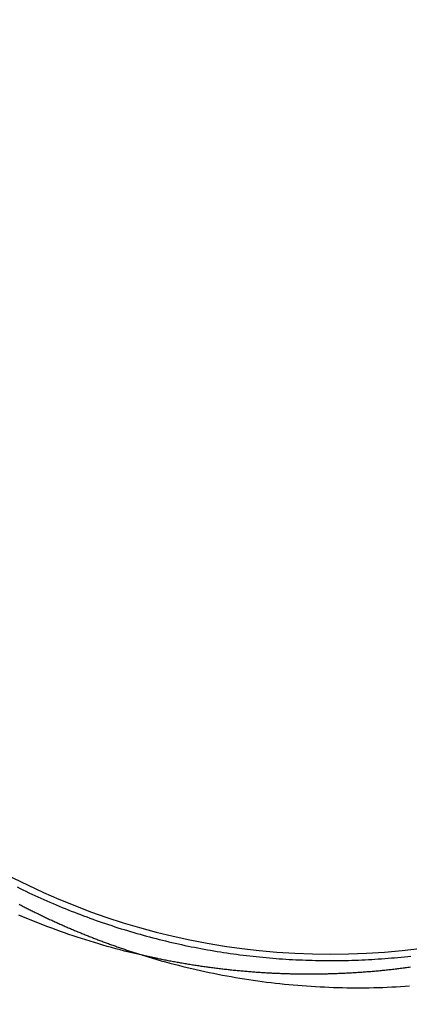
# Model space of a CAD drawing. Extents: x 0 to 45, y -26.9 to 7.5.
# Drawn here: x 36.1 to 37.8, y -3.4 to 1.1 of the extents above; entities that cross this region are included whole.
import ezdxf

# ---------------------------------------------------------------- set-up
doc = ezdxf.new("R2010")
doc.units = 0
doc.header["$LTSCALE"] = 10
doc.linetypes.add('VERDECKT', pattern=[9.525, 6.35, -3.175])
doc.layers.get('0').update_dxf_attribs({"linetype": 'CONTINUOUS'})
doc.layers.add('STEMPEL', color=3, linetype='CONTINUOUS')

# ---------------------------------------------------------------- blocks, each defined once
blk = doc.blocks.new('A$C7972384D')
at = {"color": 3}
for points in [[(-0.835873, -3.21305, 0), (-0.816125, -3.21893, 0), (-0.796348, -3.22469, 0), (-0.776541, -3.23032, 0), (-0.756705, -3.23583, 0), (-0.736841, -3.24121, 0), (-0.716948, -3.24646, 0), (-0.697028, -3.2516, 0), (-0.677082, -3.2566, 0), (-0.657109, -3.26149, 0), (-0.637111, -3.26625, 0), (-0.617088, -3.27088, 0), (-0.59704, -3.27539, 0), (-0.576969, -3.27978, 0), (-0.556874, -3.28404, 0), (-0.536757, -3.28817, 0), (-0.516618, -3.29218, 0), (-0.496457, -3.29607, 0), (-0.476275, -3.29983, 0), (-0.456073, -3.30347, 0), (-0.435851, -3.30698, 0), (-0.41561, -3.31036, 0), (-0.39535, -3.31362, 0), (-0.375072, -3.31676, 0), (-0.354777, -3.31977, 0), (-0.334465, -3.32266, 0), (-0.314137, -3.32542, 0), (-0.293793, -3.32805, 0), (-0.273434, -3.33057, 0), (-0.25306, -3.33295, 0), (-0.232673, -3.33521, 0), (-0.212272, -3.33735, 0), (-0.191858, -3.33936, 0), (-0.171432, -3.34124, 0), (-0.150995, -3.343, 0), (-0.130546, -3.34463, 0), (-0.110087, -3.34614, 0), (-0.089619, -3.34753, 0), (-0.06914, -3.34878, 0), (-0.048654, -3.34992, 0), (-0.028158, -3.35092, 0), (-0.007656, -3.3518, 0), (0.012854, -3.35256, 0), (0.03337, -3.35319, 0), (0.053891, -3.35369, 0), (0.074418, -3.35407, 0), (0.09495, -3.35433, 0), (0.115486, -3.35445, 0), (0.136025, -3.35445, 0), (0.156567, -3.35433, 0), (0.177111, -3.35408, 0), (0.197657, -3.35371, 0), (0.218205, -3.3532, 0), (0.238752, -3.35258, 0), (0.2593, -3.35182, 0), (0.279848, -3.35094, 0), (0.300394, -3.34994, 0), (0.320938, -3.34881, 0), (0.34148, -3.34755, 0), (0.362019, -3.34617, 0)], [(-1.4283, -2.97173, 0), (-1.42368, -2.97414, 0), (-1.41906, -2.97654, 0), (-1.41444, -2.97893, 0), (-1.40981, -2.98132, 0), (-1.40518, -2.98369, 0), (-1.40055, -2.98607, 0), (-1.39591, -2.98843, 0), (-1.39127, -2.99079, 0), (-1.38662, -2.99314, 0), (-1.38198, -2.99548, 0), (-1.37732, -2.99781, 0), (-1.37267, -3.00014, 0), (-1.36801, -3.00246, 0), (-1.36335, -3.00478, 0), (-1.35868, -3.00708, 0), (-1.35401, -3.00938, 0), (-1.34934, -3.01167, 0), (-1.34466, -3.01396, 0), (-1.33999, -3.01624, 0), (-1.3353, -3.01851, 0), (-1.33062, -3.02077, 0), (-1.32593, -3.02303, 0), (-1.32123, -3.02527, 0), (-1.31653, -3.02752, 0), (-1.31183, -3.02975, 0), (-1.30713, -3.03198, 0), (-1.30242, -3.0342, 0), (-1.29771, -3.03641, 0), (-1.293, -3.03861, 0), (-1.28828, -3.04081, 0), (-1.28356, -3.043, 0), (-1.27884, -3.04519, 0), (-1.27411, -3.04736, 0), (-1.26938, -3.04953, 0), (-1.26464, -3.05169, 0), (-1.2599, -3.05385, 0), (-1.25516, -3.05599, 0), (-1.25042, -3.05813, 0), (-1.24567, -3.06027, 0), (-1.24092, -3.06239, 0), (-1.23617, -3.06451, 0), (-1.23141, -3.06662, 0), (-1.22665, -3.06872, 0), (-1.22188, -3.07082, 0), (-1.21712, -3.07291, 0), (-1.21235, -3.07499, 0), (-1.20757, -3.07706, 0), (-1.20279, -3.07913, 0), (-1.19801, -3.08119, 0), (-1.19323, -3.08324, 0), (-1.18844, -3.08529, 0), (-1.18365, -3.08733, 0), (-1.17886, -3.08936, 0), (-1.17406, -3.09138, 0), (-1.16926, -3.09339, 0), (-1.16446, -3.0954, 0), (-1.15966, -3.0974, 0), (-1.15485, -3.0994, 0), (-1.15003, -3.10138, 0), (-1.14522, -3.10336, 0), (-1.1404, -3.10533, 0), (-1.13558, -3.1073, 0), (-1.13075, -3.10925, 0), (-1.12593, -3.1112, 0), (-1.12109, -3.11315, 0), (-1.11626, -3.11508, 0), (-1.11142, -3.11701, 0), (-1.10658, -3.11893, 0), (-1.10174, -3.12084, 0), (-1.09689, -3.12274, 0), (-1.09204, -3.12464, 0), (-1.08719, -3.12653, 0), (-1.08234, -3.12842, 0), (-1.07748, -3.13029, 0), (-1.07261, -3.13216, 0), (-1.06775, -3.13402, 0), (-1.06288, -3.13587, 0), (-1.05801, -3.13772, 0), (-1.05314, -3.13956, 0), (-1.04826, -3.14139, 0), (-1.04338, -3.14321, 0), (-1.0385, -3.14503, 0), (-1.03361, -3.14684, 0), (-1.02873, -3.14864, 0), (-1.02383, -3.15043, 0), (-1.01894, -3.15222, 0), (-1.01404, -3.154, 0), (-1.00914, -3.15577, 0), (-1.00424, -3.15753, 0), (-0.999334, -3.15929, 0), (-0.994426, -3.16104, 0), (-0.989514, -3.16278, 0), (-0.984599, -3.16451, 0), (-0.979682, -3.16624, 0), (-0.974762, -3.16796, 0), (-0.969839, -3.16967, 0), (-0.964913, -3.17138, 0), (-0.959984, -3.17307, 0), (-0.955053, -3.17476, 0), (-0.950118, -3.17645, 0), (-0.945181, -3.17812, 0), (-0.940241, -3.17979, 0), (-0.935299, -3.18145, 0), (-0.930353, -3.1831, 0), (-0.925405, -3.18474, 0), (-0.920454, -3.18638, 0), (-0.9155, -3.18801, 0), (-0.910544, -3.18963, 0), (-0.905584, -3.19124, 0), (-0.900622, -3.19285, 0), (-0.895658, -3.19445, 0), (-0.89069, -3.19604, 0), (-0.88572, -3.19763, 0), (-0.880747, -3.1992, 0), (-0.875772, -3.20077, 0), (-0.870794, -3.20233, 0), (-0.865813, -3.20389, 0), (-0.86083, -3.20543, 0), (-0.855843, -3.20697, 0), (-0.850855, -3.20851, 0), (-0.845863, -3.21003, 0), (-0.840869, -3.21155, 0), (-0.835873, -3.21305, 0)]]:
    blk.add_polyline3d(points, dxfattribs=at)
at = {"color": 1}
for points in [[(-0.864412, -3.20549, 0), (-0.88448, -3.20083, 0), (-0.904513, -3.19604, 0), (-0.92451, -3.19112, 0), (-0.94447, -3.18609, 0), (-0.964394, -3.18093, 0), (-0.98428, -3.17565, 0), (-1.00413, -3.17025, 0), (-1.02394, -3.16472, 0), (-1.04371, -3.15908, 0), (-1.06344, -3.15331, 0), (-1.08313, -3.14743, 0), (-1.10278, -3.14142, 0), (-1.12239, -3.13529, 0), (-1.14196, -3.12905, 0), (-1.16149, -3.12268, 0), (-1.18097, -3.11619, 0), (-1.20041, -3.10959, 0), (-1.21981, -3.10287, 0), (-1.23916, -3.09602, 0), (-1.25847, -3.08906, 0), (-1.27773, -3.08198, 0), (-1.29695, -3.07479, 0), (-1.31612, -3.06747, 0), (-1.33525, -3.06004, 0), (-1.35432, -3.05249, 0), (-1.37335, -3.04483, 0), (-1.39233, -3.03705, 0), (-1.41127, -3.02915, 0), (-1.43015, -3.02114, 0)], [(-1.43766, -2.8923, 0), (-1.42411, -2.89898, 0), (-1.41052, -2.9056, 0), (-1.3969, -2.91216, 0), (-1.38325, -2.91865, 0), (-1.36957, -2.92509, 0), (-1.35585, -2.93146, 0), (-1.34211, -2.93776, 0), (-1.32833, -2.94401, 0), (-1.31452, -2.95019, 0), (-1.30068, -2.95631, 0), (-1.28681, -2.96236, 0), (-1.27291, -2.96835, 0), (-1.25898, -2.97428, 0), (-1.24502, -2.98014, 0), (-1.23104, -2.98594, 0), (-1.21703, -2.99167, 0), (-1.20299, -2.99734, 0), (-1.18892, -3.00295, 0), (-1.17483, -3.00848, 0), (-1.16071, -3.01396, 0), (-1.14656, -3.01937, 0), (-1.1324, -3.02471, 0), (-1.1182, -3.02999, 0), (-1.10399, -3.0352, 0), (-1.08974, -3.04034, 0), (-1.07548, -3.04542, 0), (-1.06119, -3.05044, 0), (-1.04689, -3.05538, 0), (-1.03256, -3.06026, 0), (-1.0182, -3.06507, 0), (-1.00383, -3.06982, 0), (-0.989439, -3.0745, 0), (-0.975027, -3.07911, 0), (-0.960595, -3.08365, 0), (-0.946144, -3.08813, 0), (-0.931675, -3.09253, 0), (-0.917188, -3.09687, 0), (-0.902684, -3.10114, 0), (-0.888162, -3.10535, 0), (-0.873624, -3.10948, 0), (-0.85907, -3.11354, 0), (-0.8445, -3.11754, 0), (-0.829914, -3.12147, 0), (-0.815314, -3.12532, 0), (-0.8007, -3.12911, 0), (-0.786072, -3.13283, 0), (-0.77143, -3.13648, 0), (-0.756776, -3.14005, 0), (-0.742109, -3.14356, 0), (-0.72743, -3.147, 0), (-0.71274, -3.15037, 0), (-0.698038, -3.15366, 0), (-0.683326, -3.15689, 0), (-0.668604, -3.16004, 0), (-0.653872, -3.16312, 0), (-0.639128, -3.16614, 0), (-0.624365, -3.16908, 0), (-0.609583, -3.17195, 0), (-0.594782, -3.17475, 0), (-0.579964, -3.17749, 0), (-0.565128, -3.18015, 0), (-0.550275, -3.18275, 0), (-0.535405, -3.18527, 0), (-0.52052, -3.18773, 0), (-0.505619, -3.19012, 0), (-0.490703, -3.19243, 0), (-0.475772, -3.19468, 0), (-0.460828, -3.19686, 0), (-0.44587, -3.19897, 0), (-0.430898, -3.20101, 0), (-0.415915, -3.20298, 0), (-0.400919, -3.20488, 0), (-0.385911, -3.20671, 0), (-0.370893, -3.20847, 0), (-0.355864, -3.21016, 0), (-0.340824, -3.21178, 0), (-0.325775, -3.21333, 0), (-0.310717, -3.21481, 0), (-0.295651, -3.21622, 0), (-0.280576, -3.21756, 0), (-0.265493, -3.21884, 0), (-0.250404, -3.22004, 0), (-0.235307, -3.22117, 0), (-0.220205, -3.22223, 0), (-0.205097, -3.22323, 0), (-0.189983, -3.22415, 0), (-0.174865, -3.225, 0), (-0.159743, -3.22578, 0), (-0.144617, -3.2265, 0), (-0.129488, -3.22714, 0), (-0.114356, -3.22771, 0), (-0.099221, -3.22821, 0), (-0.084085, -3.22865, 0), (-0.068948, -3.22901, 0), (-0.05381, -3.2293, 0), (-0.038672, -3.22952, 0), (-0.023534, -3.22967, 0), (-0.008396, -3.22976, 0), (0.00674, -3.22977, 0), (0.021874, -3.22971, 0), (0.037006, -3.22958, 0), (0.052136, -3.22938, 0), (0.067263, -3.22911, 0), (0.082385, -3.22877, 0), (0.097504, -3.22836, 0), (0.112618, -3.22788, 0), (0.127727, -3.22733, 0), (0.14283, -3.22671, 0), (0.157927, -3.22602, 0), (0.173018, -3.22525, 0), (0.188101, -3.22442, 0), (0.203177, -3.22352, 0), (0.218245, -3.22254, 0), (0.233304, -3.2215, 0), (0.248354, -3.22038, 0), (0.263394, -3.2192, 0), (0.278425, -3.21794, 0), (0.293445, -3.21662, 0), (0.308454, -3.21522, 0), (0.323451, -3.21375, 0), (0.338436, -3.21221, 0), (0.353409, -3.2106, 0), (0.368369, -3.20893, 0)], [(0.365669, -3.2606, 0), (0.359828, -3.2614, 0), (0.353985, -3.26219, 0), (0.348141, -3.26298, 0), (0.342295, -3.26375, 0), (0.336447, -3.26451, 0), (0.330598, -3.26526, 0), (0.324748, -3.266, 0), (0.318896, -3.26674, 0), (0.313043, -3.26746, 0), (0.307188, -3.26817, 0), (0.301332, -3.26887, 0), (0.295474, -3.26956, 0), (0.289615, -3.27024, 0), (0.283754, -3.27091, 0), (0.277892, -3.27157, 0), (0.272028, -3.27222, 0), (0.266164, -3.27286, 0), (0.260297, -3.27349, 0), (0.25443, -3.27411, 0), (0.248561, -3.27472, 0), (0.242691, -3.27532, 0), (0.236819, -3.2759, 0), (0.230946, -3.27648, 0), (0.225072, -3.27705, 0), (0.219197, -3.27761, 0), (0.21332, -3.27815, 0), (0.207442, -3.27869, 0), (0.201563, -3.27922, 0), (0.195682, -3.27973, 0), (0.189801, -3.28024, 0), (0.183918, -3.28074, 0), (0.178034, -3.28122, 0), (0.172149, -3.2817, 0), (0.166262, -3.28216, 0), (0.160375, -3.28262, 0), (0.154486, -3.28306, 0), (0.148596, -3.2835, 0), (0.142705, -3.28392, 0), (0.136813, -3.28434, 0), (0.13092, -3.28474, 0), (0.125026, -3.28513, 0), (0.119131, -3.28552, 0), (0.113235, -3.28589, 0), (0.107338, -3.28625, 0), (0.101439, -3.28661, 0), (0.09554, -3.28695, 0), (0.08964, -3.28728, 0), (0.083738, -3.2876, 0), (0.077836, -3.28791, 0), (0.071933, -3.28821, 0), (0.066029, -3.2885, 0), (0.060124, -3.28878, 0), (0.054218, -3.28905, 0), (0.048311, -3.28931, 0), (0.042404, -3.28956, 0), (0.036496, -3.2898, 0), (0.030589, -3.29003, 0), (0.024682, -3.29025, 0), (0.018775, -3.29046, 0), (0.012868, -3.29066, 0), (0.006961, -3.29084, 0), (0.001054, -3.29102, 0), (-0.004853, -3.29119, 0), (-0.010759, -3.29135, 0), (-0.016666, -3.29149, 0), (-0.022572, -3.29163, 0), (-0.028478, -3.29175, 0), (-0.034384, -3.29187, 0), (-0.04029, -3.29198, 0), (-0.046196, -3.29207, 0), (-0.052101, -3.29216, 0), (-0.058006, -3.29223, 0), (-0.063911, -3.29229, 0), (-0.069816, -3.29235, 0), (-0.075721, -3.29239, 0), (-0.081625, -3.29243, 0), (-0.087529, -3.29245, 0), (-0.093432, -3.29246, 0), (-0.099336, -3.29246, 0), (-0.105239, -3.29246, 0), (-0.111142, -3.29244, 0), (-0.117044, -3.29241, 0), (-0.122946, -3.29237, 0), (-0.128848, -3.29232, 0), (-0.134749, -3.29226, 0), (-0.14065, -3.2922, 0), (-0.146551, -3.29212, 0), (-0.152451, -3.29203, 0), (-0.158351, -3.29193, 0), (-0.16425, -3.29182, 0), (-0.170149, -3.2917, 0), (-0.176048, -3.29157, 0), (-0.181946, -3.29143, 0), (-0.187843, -3.29127, 0), (-0.19374, -3.29111, 0), (-0.199637, -3.29094, 0), (-0.205533, -3.29076, 0), (-0.211429, -3.29057, 0), (-0.217324, -3.29037, 0), (-0.223218, -3.29015, 0), (-0.229112, -3.28993, 0), (-0.235006, -3.2897, 0), (-0.240899, -3.28946, 0), (-0.246791, -3.2892, 0), (-0.252683, -3.28894, 0), (-0.258574, -3.28867, 0), (-0.264465, -3.28838, 0), (-0.270355, -3.28809, 0), (-0.276244, -3.28779, 0), (-0.282132, -3.28747, 0), (-0.28802, -3.28715, 0), (-0.293908, -3.28681, 0), (-0.299794, -3.28647, 0), (-0.30568, -3.28612, 0), (-0.311566, -3.28575, 0), (-0.31745, -3.28538, 0), (-0.323334, -3.28499, 0), (-0.329217, -3.2846, 0), (-0.335099, -3.28419, 0), (-0.340981, -3.28377, 0), (-0.346862, -3.28335, 0), (-0.352742, -3.28291, 0), (-0.358621, -3.28247, 0), (-0.3645, -3.28201, 0), (-0.370377, -3.28154, 0), (-0.376254, -3.28107, 0), (-0.38213, -3.28058, 0), (-0.388005, -3.28009, 0), (-0.39388, -3.27958, 0), (-0.399753, -3.27906, 0), (-0.405626, -3.27854, 0), (-0.411497, -3.278, 0), (-0.417368, -3.27745, 0), (-0.423238, -3.27689, 0), (-0.429107, -3.27633, 0), (-0.434975, -3.27575, 0), (-0.440842, -3.27516, 0), (-0.446708, -3.27456, 0), (-0.452573, -3.27396, 0), (-0.458437, -3.27334, 0), (-0.4643, -3.27271, 0), (-0.470162, -3.27207, 0), (-0.476023, -3.27142, 0), (-0.481883, -3.27077, 0), (-0.487743, -3.2701, 0), (-0.493601, -3.26942, 0), (-0.499457, -3.26873, 0), (-0.505313, -3.26803, 0), (-0.511168, -3.26732, 0), (-0.517022, -3.26661, 0), (-0.522874, -3.26588, 0), (-0.528726, -3.26514, 0), (-0.534576, -3.26439, 0), (-0.540426, -3.26363, 0), (-0.546274, -3.26286, 0), (-0.552121, -3.26208, 0), (-0.557966, -3.2613, 0), (-0.563811, -3.2605, 0), (-0.569654, -3.25969, 0), (-0.575496, -3.25887, 0), (-0.581337, -3.25804, 0), (-0.587177, -3.2572, 0), (-0.593016, -3.25635, 0), (-0.598853, -3.25549, 0), (-0.604689, -3.25462, 0), (-0.610523, -3.25374, 0), (-0.616357, -3.25285, 0), (-0.622189, -3.25196, 0), (-0.62802, -3.25105, 0), (-0.633849, -3.25013, 0), (-0.639677, -3.2492, 0), (-0.645504, -3.24826, 0), (-0.65133, -3.24731, 0), (-0.657154, -3.24635, 0), (-0.662977, -3.24538, 0), (-0.668798, -3.2444, 0), (-0.674618, -3.24341, 0), (-0.680436, -3.24241, 0), (-0.686254, -3.24141, 0), (-0.692069, -3.24039, 0), (-0.697884, -3.23936, 0), (-0.703696, -3.23832, 0), (-0.709508, -3.23727, 0), (-0.715318, -3.23621, 0), (-0.721126, -3.23514, 0), (-0.726933, -3.23406, 0), (-0.732738, -3.23297, 0), (-0.738542, -3.23188, 0), (-0.744344, -3.23077, 0), (-0.750145, -3.22965, 0), (-0.755945, -3.22852, 0), (-0.761742, -3.22738, 0), (-0.767538, -3.22623, 0), (-0.773333, -3.22507, 0), (-0.779126, -3.22391, 0), (-0.784917, -3.22273, 0), (-0.790707, -3.22154, 0)], [(-0.790707, -3.22154, 0), (-0.791288, -3.22142, 0), (-0.79187, -3.2213, 0), (-0.792451, -3.22118, 0), (-0.793033, -3.22106, 0), (-0.793614, -3.22094, 0), (-0.794195, -3.22082, 0), (-0.794777, -3.2207, 0), (-0.795358, -3.22058, 0), (-0.79594, -3.22046, 0), (-0.796521, -3.22034, 0), (-0.797102, -3.22021, 0), (-0.797684, -3.22009, 0), (-0.798265, -3.21997, 0), (-0.798846, -3.21985, 0), (-0.799427, -3.21973, 0), (-0.800009, -3.21961, 0), (-0.80059, -3.21949, 0), (-0.801171, -3.21937, 0), (-0.801752, -3.21924, 0), (-0.802333, -3.21912, 0), (-0.802914, -3.219, 0), (-0.803496, -3.21888, 0), (-0.804077, -3.21876, 0), (-0.804658, -3.21863, 0), (-0.805239, -3.21851, 0), (-0.80582, -3.21839, 0), (-0.806401, -3.21827, 0), (-0.806982, -3.21814, 0), (-0.807563, -3.21802, 0), (-0.808144, -3.2179, 0), (-0.808725, -3.21777, 0), (-0.809306, -3.21765, 0), (-0.809887, -3.21753, 0), (-0.810468, -3.21741, 0), (-0.811049, -3.21728, 0), (-0.811629, -3.21716, 0), (-0.81221, -3.21703, 0), (-0.812791, -3.21691, 0), (-0.813372, -3.21679, 0), (-0.813953, -3.21666, 0), (-0.814534, -3.21654, 0), (-0.815114, -3.21642, 0), (-0.815695, -3.21629, 0), (-0.816276, -3.21617, 0), (-0.816856, -3.21604, 0), (-0.817437, -3.21592, 0), (-0.818018, -3.21579, 0), (-0.818599, -3.21567, 0), (-0.819179, -3.21554, 0), (-0.81976, -3.21542, 0), (-0.82034, -3.21529, 0), (-0.820921, -3.21517, 0), (-0.821502, -3.21504, 0), (-0.822082, -3.21492, 0), (-0.822663, -3.21479, 0), (-0.823243, -3.21467, 0), (-0.823824, -3.21454, 0), (-0.824404, -3.21442, 0), (-0.824985, -3.21429, 0), (-0.825565, -3.21416, 0), (-0.826145, -3.21404, 0), (-0.826726, -3.21391, 0), (-0.827306, -3.21379, 0), (-0.827887, -3.21366, 0), (-0.828467, -3.21353, 0), (-0.829047, -3.21341, 0), (-0.829628, -3.21328, 0), (-0.830208, -3.21315, 0), (-0.830788, -3.21303, 0), (-0.831368, -3.2129, 0), (-0.831949, -3.21277, 0), (-0.832529, -3.21264, 0), (-0.833109, -3.21252, 0), (-0.833689, -3.21239, 0), (-0.834269, -3.21226, 0), (-0.834849, -3.21214, 0), (-0.83543, -3.21201, 0), (-0.83601, -3.21188, 0), (-0.83659, -3.21175, 0), (-0.83717, -3.21162, 0), (-0.83775, -3.2115, 0), (-0.83833, -3.21137, 0), (-0.83891, -3.21124, 0), (-0.83949, -3.21111, 0), (-0.84007, -3.21098, 0), (-0.84065, -3.21085, 0), (-0.84123, -3.21073, 0), (-0.84181, -3.2106, 0), (-0.84239, -3.21047, 0), (-0.84297, -3.21034, 0), (-0.843549, -3.21021, 0), (-0.844129, -3.21008, 0), (-0.844709, -3.20995, 0), (-0.845289, -3.20982, 0), (-0.845869, -3.20969, 0), (-0.846448, -3.20956, 0), (-0.847028, -3.20943, 0), (-0.847608, -3.2093, 0), (-0.848188, -3.20917, 0), (-0.848767, -3.20904, 0), (-0.849347, -3.20891, 0), (-0.849927, -3.20878, 0), (-0.850506, -3.20865, 0), (-0.851086, -3.20852, 0), (-0.851666, -3.20839, 0), (-0.852245, -3.20826, 0), (-0.852825, -3.20813, 0), (-0.853404, -3.208, 0), (-0.853984, -3.20787, 0), (-0.854563, -3.20774, 0), (-0.855143, -3.20761, 0), (-0.855722, -3.20747, 0), (-0.856302, -3.20734, 0), (-0.856881, -3.20721, 0), (-0.85746, -3.20708, 0), (-0.85804, -3.20695, 0), (-0.858619, -3.20682, 0), (-0.859199, -3.20669, 0), (-0.859778, -3.20655, 0), (-0.860357, -3.20642, 0), (-0.860937, -3.20629, 0), (-0.861516, -3.20616, 0), (-0.862095, -3.20602, 0), (-0.862674, -3.20589, 0), (-0.863254, -3.20576, 0), (-0.863833, -3.20563, 0), (-0.864412, -3.20549, 0)]]:
    blk.add_polyline3d(points, dxfattribs=at)
at = {"color": 1, "linetype": 'VERDECKT'}
for radius in [5, 4.25]:
    blk.add_circle((0, 0), radius, dxfattribs=at)
at = {"color": 3, "linetype": 'CONTINUOUS', "extrusion": (0, -2e-16, -1)}
blk.add_circle((0, 0), 3.2, dxfattribs=at)

msp = doc.modelspace()

# ---------------------------------------------------------------- block references
at = {"layer": 'STEMPEL'}
msp.add_blockref('A$C7972384D', (37.4772, 0), dxfattribs=at)

doc.saveas('drawing.dxf')
